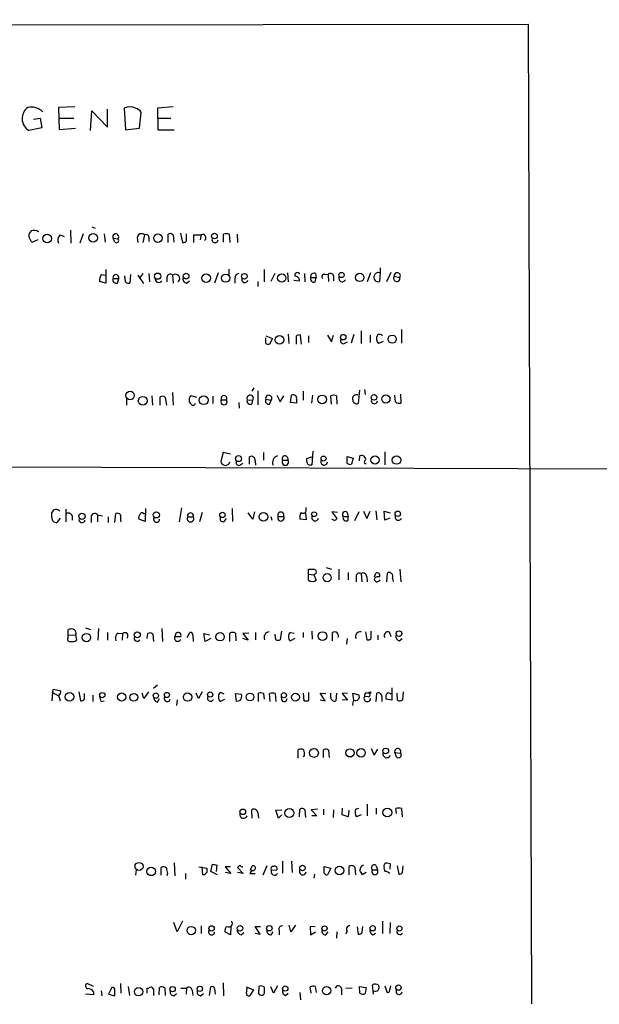
# Model space of a CAD drawing. Extents: x -341205 to 391439, y -228340 to 242167.
# Drawn here: x 963 to 1050, y 204986 to 205134 of the extents above; entities that cross this region are included whole.
import ezdxf

# ---------------------------------------------------------------- set-up
doc = ezdxf.new("R2010")
doc.units = 0
doc.header["$MEASUREMENT"] = 0
doc.layers.add('MAIN', color=5, linetype='CONTINUOUS')

msp = doc.modelspace()

# ---------------------------------------------------------------- linework, layer by layer
at = {"layer": 'MAIN'}
for p, q in [((1039.4527, 205133.6421), (667.9353, 205133.0494)), ((1039.9607, 204985.8141), (1039.4527, 205133.6421)), ((971.042, 205121.1961), (968.5867, 205121.1114)), ((968.5867, 205121.1114), (968.6713, 205117.8094)), ((973.4127, 205117.6401), (973.582, 205120.6034)), ((973.582, 205120.6034), (975.9527, 205118.1481)), ((975.9527, 205118.1481), (975.9527, 205120.8574)), ((978.4927, 205121.0267), (978.662, 205117.7247)), ((980.7787, 205117.9787), (981.0327, 205120.3494)), ((985.8587, 205121.1961), (983.488, 205121.0267)), ((983.488, 205121.0267), (983.5727, 205117.7247)), ((964.7767, 205119.3334), (965.7927, 205119.5027)), ((965.7927, 205119.5027), (966.0467, 205118.0634)), ((968.6713, 205119.5027), (970.8727, 205119.5027)), ((983.5727, 205119.5027), (985.52, 205119.5027)), ((966.0467, 205118.0634), (964.0993, 205117.6401)), ((968.6713, 205117.8094), (971.1267, 205117.9787)), ((978.662, 205117.7247), (980.7787, 205117.9787)), ((983.5727, 205117.7247), (986.028, 205117.7247)), ((970.3647, 205102.5694), (970.4493, 205100.6221)), ((972.312, 205102.0614), (971.804, 205100.6221)), ((973.582, 205103.0774), (974.09, 205102.9081)), ((975.4447, 205102.0614), (975.614, 205100.7914)), ((986.9593, 205102.1461), (987.298, 205100.7067)), ((987.8907, 205100.9607), (987.8907, 205102.0614)), ((964.5227, 205100.7067), (964.0993, 205101.6381)), ((965.454, 205101.1301), (964.5227, 205100.7067)), ((968.8407, 205101.8921), (969.4333, 205101.6381)), ((976.7993, 205101.3841), (977.5613, 205101.2994)), ((977.0533, 205100.7914), (976.7993, 205101.3841)), ((980.44, 205101.4687), (980.5247, 205100.7067)), ((981.5407, 205101.8921), (981.2867, 205100.7067)), ((982.218, 205101.5534), (982.218, 205100.8761)), ((985.0967, 205100.7067), (985.0967, 205101.9767)), ((985.8587, 205101.8921), (985.9433, 205100.7914)), ((988.9913, 205100.7067), (988.9913, 205101.8921)), ((988.9913, 205101.8921), (990.092, 205101.8921)), ((990.092, 205101.8921), (989.9227, 205101.1301)), ((993.4787, 205100.7914), (993.4787, 205101.9767)), ((994.3253, 205101.9767), (994.41, 205100.7067)), ((995.5107, 205101.9767), (995.5953, 205100.7067)), ((975.6987, 205096.6427), (975.6987, 205094.6107)), ((981.2867, 205096.0501), (980.8633, 205095.3727)), ((982.218, 205096.0501), (982.3027, 205094.7801)), ((992.632, 205096.1347), (992.124, 205094.6107)), ((994.2407, 205096.7274), (994.2407, 205095.8807)), ((999.5747, 205096.6427), (999.5747, 205094.7801)), ((1001.1833, 205096.0501), (1000.5907, 205094.8647)), ((1003.1307, 205096.1347), (1003.2153, 205094.7801)), ((1005.6707, 205096.0501), (1005.7553, 205094.7801)), ((1007.364, 205096.0501), (1007.4487, 205095.4574)), ((1015.6613, 205096.1347), (1015.1533, 205094.7801)), ((1017.1007, 205096.1347), (1017.016, 205094.8647)), ((1017.1007, 205096.8967), (1017.1007, 205096.1347)), ((1018.7093, 205096.2194), (1018.032, 205094.7801)), ((975.6987, 205094.6107), (974.7673, 205094.8647)), ((975.0213, 205095.8807), (975.6987, 205095.7961)), ((976.7993, 205095.2881), (977.646, 205095.2881)), ((977.4767, 205094.6107), (977.646, 205095.2881)), ((978.662, 205094.7801), (978.5773, 205095.7114)), ((979.424, 205095.8807), (979.3393, 205094.6107)), ((980.5247, 205095.7961), (981.3713, 205094.5261)), ((984.9273, 205095.4574), (984.9273, 205094.7801)), ((985.774, 205095.7961), (985.8587, 205094.6107)), ((987.8907, 205094.6107), (988.314, 205094.9494)), ((995.172, 205095.2881), (995.172, 205094.6107)), ((998.6433, 205094.8647), (998.6433, 205094.1027)), ((1004.062, 205095.0341), (1004.9087, 205094.9494)), ((1006.602, 205095.4574), (1007.4487, 205095.4574)), ((1007.2793, 205094.7801), (1007.4487, 205095.4574)), ((1008.7187, 205095.9654), (1009.2267, 205095.8807)), ((1009.2267, 205095.8807), (1009.3113, 205094.8647)), ((1010.0733, 205095.7114), (1010.0733, 205094.9494)), ((1019.2173, 205095.6267), (1020.064, 205095.4574)), ((1014.222, 205087.4141), (1014.222, 205085.4667)), ((1020.318, 205087.5834), (1020.318, 205085.5514)), ((999.8287, 205086.6521), (1000.8447, 205086.2287)), ((999.8287, 205085.4667), (999.8287, 205086.3134)), ((1000.8447, 205086.2287), (1000.4213, 205085.3821)), ((1003.2153, 205086.9061), (1003.3, 205085.4667)), ((1004.4007, 205086.5674), (1004.4007, 205085.3821)), ((1005.2473, 205085.3821), (1005.078, 205086.7367)), ((1006.2633, 205086.6521), (1006.2633, 205085.6361)), ((1009.142, 205086.7367), (1009.7347, 205085.7207)), ((1009.7347, 205085.7207), (1010.0733, 205086.7367)), ((1011.682, 205085.4667), (1012.19, 205085.7207)), ((1013.1213, 205086.8214), (1012.698, 205085.5514)), ((1015.5767, 205086.7367), (1015.5767, 205085.6361)), ((1017.524, 205085.8054), (1016.8467, 205085.4667)), ((998.0507, 205078.7781), (997.712, 205078.2701)), ((998.6433, 205078.3547), (998.6433, 205076.2381)), ((1005.5013, 205078.2701), (1005.5013, 205076.9154)), ((1013.968, 205078.4394), (1013.7987, 205076.4074)), ((1014.73, 205078.5241), (1014.8147, 205077.7621)), ((978.8313, 205077.1694), (978.8313, 205076.1534)), ((982.6413, 205077.5927), (982.726, 205076.1534)), ((983.9113, 205076.1534), (983.9113, 205077.4234)), ((984.6733, 205077.3387), (984.8427, 205076.1534)), ((985.774, 205078.1007), (985.8587, 205076.1534)), ((989.4147, 205077.3387), (988.568, 205077.5927)), ((991.87, 205077.5081), (991.87, 205076.4074)), ((993.14, 205077.0001), (993.902, 205077.0001)), ((997.0347, 205077.0001), (997.8813, 205076.9154)), ((997.7967, 205076.4074), (997.8813, 205076.9154)), ((999.8287, 205077.0847), (1000.6753, 205076.9154)), ((1000.4213, 205076.3227), (1000.6753, 205076.9154)), ((1001.522, 205077.6774), (1002.03, 205076.6614)), ((1002.03, 205076.6614), (1002.538, 205077.5927)), ((1003.554, 205076.5767), (1003.7233, 205077.6774)), ((1004.4853, 205077.0847), (1004.4853, 205076.4921)), ((1006.7713, 205076.4921), (1006.9407, 205077.6774)), ((1009.7347, 205076.3227), (1009.65, 205077.5927)), ((1010.4967, 205077.5927), (1010.5813, 205076.3227)), ((1019.3867, 205076.6614), (1019.302, 205077.6774)), ((1020.1487, 205077.8467), (1020.2333, 205076.4921)), ((995.7647, 205076.5767), (995.8493, 205075.7301)), ((1004.4853, 205076.4921), (1003.554, 205076.5767)), ((993.394, 205069.0414), (993.0553, 205067.6867)), ((994.4947, 205068.7874), (993.394, 205069.0414)), ((997.3733, 205067.2634), (997.3733, 205068.3641)), ((999.49, 205069.0414), (999.49, 205067.8561)), ((1002.3687, 205067.8561), (1003.2153, 205067.8561)), ((1003.046, 205068.3641), (1003.2153, 205067.8561)), ((1006.0093, 205068.1101), (1006.9407, 205068.4487)), ((1006.0093, 205067.6867), (1006.0093, 205068.1101)), ((1006.9407, 205069.2107), (1006.7713, 205067.1787)), ((1012.1053, 205068.4487), (1013.0367, 205068.1947)), ((1012.1053, 205067.4327), (1012.1053, 205068.4487)), ((1013.0367, 205068.1947), (1012.7827, 205067.2634)), ((1013.968, 205067.7714), (1014.0527, 205068.5334)), ((1017.778, 205069.1261), (1017.778, 205067.1787)), ((995.934, 205067.0941), (996.3573, 205067.4327)), ((998.22, 205067.7714), (998.3047, 205067.0941)), ((969.6873, 205060.4901), (969.6873, 205058.5427)), ((981.71, 205060.5747), (981.6253, 205058.6274)), ((987.1287, 205060.6594), (986.79, 205058.5427)), ((994.7487, 205060.5747), (994.8333, 205058.6274)), ((1005.9247, 205060.2361), (1005.9247, 205060.7441)), ((967.5707, 205059.2201), (967.5707, 205059.9821)), ((968.8407, 205059.1354), (968.3327, 205058.4581)), ((970.6187, 205059.4741), (970.6187, 205058.7967)), ((973.4973, 205059.2201), (973.4973, 205058.4581)), ((974.4287, 205059.6434), (974.4287, 205058.5427)), ((974.4287, 205059.6434), (975.1907, 205059.4741)), ((976.0373, 205059.3047), (976.0373, 205058.4581)), ((977.0533, 205058.4581), (977.2227, 205059.8127)), ((981.6253, 205058.6274), (980.694, 205058.9661)), ((981.3713, 205059.8127), (981.6253, 205059.8127)), ((988.06, 205059.3047), (988.9067, 205059.3047)), ((990.2613, 205059.9821), (989.838, 205058.5427)), ((993.5633, 205058.6274), (993.902, 205059.0507)), ((997.8813, 205058.9661), (997.204, 205059.8974)), ((998.1353, 205060.0667), (997.8813, 205058.9661)), ((1000.5907, 205059.3894), (1000.76, 205058.7967)), ((1001.6913, 205059.3894), (1002.538, 205059.3894)), ((1005.9247, 205058.8814), (1004.9933, 205058.9661)), ((1005.84, 205059.8974), (1005.9247, 205058.8814)), ((1010.666, 205059.9821), (1009.8193, 205060.0667)), ((1009.8193, 205060.0667), (1010.5813, 205059.0507)), ((1010.2427, 205058.7121), (1009.8193, 205058.9661)), ((1011.5127, 205059.3894), (1012.2747, 205059.3894)), ((1012.1053, 205059.9821), (1012.2747, 205059.3894)), ((1012.2747, 205058.7967), (1012.2747, 205059.3894)), ((1013.8833, 205060.0667), (1013.206, 205058.7121)), ((1014.5607, 205060.1514), (1015.0687, 205059.0507)), ((1015.0687, 205059.0507), (1015.5767, 205060.1514)), ((1016.4233, 205060.2361), (1016.5927, 205058.8814)), ((1017.778, 205058.7967), (1017.6933, 205060.1514)), ((1017.6933, 205060.1514), (1018.6247, 205059.8974)), ((1018.54, 205059.1354), (1017.778, 205058.7967)), ((977.9, 205058.7967), (977.9847, 205058.5427)), ((1008.9727, 205051.6847), (1009.7347, 205051.4307)), ((1006.2633, 205050.6687), (1006.2633, 205051.4307)), ((1006.2633, 205050.6687), (1007.11, 205050.5841)), ((1006.2633, 205049.7374), (1006.2633, 205050.6687)), ((1007.4487, 205050.7534), (1007.11, 205050.5841)), ((1007.11, 205050.5841), (1007.4487, 205049.7374)), ((1010.8353, 205051.4307), (1010.8353, 205049.8221)), ((1012.2747, 205050.9227), (1012.2747, 205049.8221)), ((1013.46, 205050.3301), (1013.46, 205049.4834)), ((1014.222, 205050.7534), (1014.3067, 205049.4834)), ((1015.0687, 205050.2454), (1015.1533, 205049.4834)), ((1016.254, 205050.2454), (1016.4233, 205050.8381)), ((1018.1167, 205049.4834), (1018.2013, 205050.8381)), ((1018.9633, 205050.0761), (1019.048, 205049.5681)), ((1020.064, 205051.4307), (1020.2333, 205049.4834)), ((1017.016, 205049.6527), (1017.1007, 205049.8221)), ((972.6507, 205042.5407), (973.4127, 205042.2867)), ((970.026, 205041.4401), (970.026, 205042.2867)), ((970.026, 205041.4401), (971.1267, 205041.5247)), ((970.026, 205041.1014), (970.026, 205041.4401)), ((971.2113, 205041.7787), (971.1267, 205041.5247)), ((971.1267, 205041.5247), (971.296, 205040.6781)), ((974.598, 205042.4561), (974.5133, 205040.6781)), ((975.9527, 205041.8634), (975.9527, 205040.6781)), ((977.5613, 205041.7787), (978.2387, 205041.6941)), ((978.2387, 205041.6941), (978.154, 205040.6781)), ((981.964, 205040.9321), (982.0487, 205041.6941)), ((982.8107, 205041.6094), (982.8953, 205040.5087)), ((984.1653, 205042.4561), (984.25, 205040.5087)), ((986.282, 205041.6941), (986.1127, 205041.2707)), ((986.1127, 205041.2707), (987.044, 205041.2707)), ((987.9753, 205041.1014), (988.3987, 205041.8634)), ((988.822, 205041.4401), (988.9067, 205040.5087)), ((990.6847, 205040.5087), (990.5153, 205041.6941)), ((990.5153, 205041.6941), (991.362, 205041.5247)), ((994.41, 205040.5087), (994.41, 205041.7787)), ((995.2567, 205041.7787), (995.3413, 205040.5934)), ((997.2887, 205041.7787), (996.3573, 205041.6941)), ((996.3573, 205041.6941), (997.204, 205040.6781)), ((998.3047, 205041.8634), (998.3047, 205040.7627)), ((1001.3527, 205040.7627), (1001.268, 205041.6094)), ((1002.1993, 205042.0327), (1002.03, 205040.7627)), ((1003.554, 205041.8634), (1004.1467, 205041.7787)), ((1005.5013, 205041.8634), (1005.5013, 205041.1014)), ((1006.7713, 205042.0327), (1006.856, 205040.8474)), ((1009.904, 205040.5934), (1009.904, 205041.8634)), ((1014.8993, 205041.9481), (1015.0687, 205040.7627)), ((1015.746, 205040.9321), (1015.746, 205042.0327)), ((1016.762, 205041.4401), (1016.762, 205040.7627)), ((1018.4553, 205041.9481), (1018.7093, 205041.2707)), ((991.5313, 205040.9321), (990.6847, 205040.5087)), ((997.204, 205040.6781), (996.3573, 205040.9321)), ((1004.2313, 205040.9321), (1003.554, 205040.5934)), ((1012.1053, 205040.9321), (1012.0207, 205040.0854)), ((1019.9793, 205040.5934), (1020.4027, 205040.9321)), ((983.488, 205033.9047), (982.8953, 205033.3967)), ((967.6553, 205032.8041), (967.5707, 205031.5341)), ((967.6553, 205032.8041), (967.8247, 205033.3121)), ((967.6553, 205032.8041), (968.5867, 205032.2961)), ((967.8247, 205033.3121), (968.9253, 205033.0581)), ((968.5867, 205032.3807), (968.8407, 205031.5341)), ((971.6347, 205032.8887), (971.8887, 205031.5341)), ((972.4813, 205031.7881), (972.4813, 205032.6347)), ((973.7513, 205032.3807), (973.7513, 205031.4494)), ((981.456, 205031.8727), (981.202, 205032.7194)), ((982.1333, 205032.8887), (981.456, 205031.8727)), ((989.6687, 205031.8727), (989.33, 205032.7194)), ((990.2613, 205032.8887), (989.6687, 205031.8727)), ((993.5633, 205032.5501), (993.0553, 205032.8041)), ((995.2567, 205032.6347), (996.188, 205032.5501)), ((995.426, 205031.4494), (995.2567, 205032.6347)), ((998.728, 205031.4494), (998.728, 205032.7194)), ((999.49, 205032.6347), (999.5747, 205031.7881)), ((1000.506, 205031.4494), (1000.4213, 205032.6347)), ((1001.268, 205032.6347), (1001.3527, 205031.4494)), ((1002.284, 205031.6187), (1002.1993, 205032.2114)), ((1005.5013, 205032.7194), (1005.586, 205031.5341)), ((1006.348, 205031.6187), (1006.348, 205032.8041)), ((1008.8033, 205031.5341), (1008.0413, 205032.7194)), ((1008.0413, 205032.7194), (1008.888, 205032.6347)), ((1009.65, 205032.0421), (1009.65, 205032.7194)), ((1010.4967, 205032.7194), (1010.412, 205031.5341)), ((1012.19, 205032.7194), (1011.3433, 205032.6347)), ((1011.3433, 205032.6347), (1012.19, 205031.6187)), ((1013.1213, 205031.6187), (1012.952, 205032.7194)), ((1012.952, 205032.7194), (1013.8833, 205032.4654)), ((1015.3227, 205032.1267), (1014.73, 205032.2114)), ((1014.984, 205032.8041), (1015.4073, 205032.7194)), ((1016.508, 205031.4494), (1016.5927, 205032.7194)), ((1017.3547, 205032.2114), (1017.3547, 205031.4494)), ((1018.6247, 205032.6347), (1018.8787, 205032.6347)), ((1018.8787, 205033.4814), (1018.8787, 205031.6187)), ((1019.7253, 205031.6187), (1019.6407, 205032.7194)), ((1020.572, 205032.8887), (1020.4873, 205031.7034)), ((975.0213, 205031.4494), (975.4447, 205031.5341)), ((983.488, 205031.3647), (983.8267, 205031.8727)), ((986.4513, 205031.7034), (986.3667, 205030.8567)), ((992.9707, 205031.4494), (993.648, 205031.7881)), ((995.934, 205031.5341), (995.426, 205031.4494)), ((1008.0413, 205031.7034), (1008.8033, 205031.5341)), ((1012.19, 205031.6187), (1011.3433, 205031.7034)), ((1018.8787, 205031.6187), (1017.9473, 205031.7881)), ((1004.7393, 205022.8981), (1004.7393, 205024.1681)), ((1005.6707, 205023.2367), (1005.5013, 205023.0674)), ((1008.5493, 205022.9827), (1008.5493, 205024.1681)), ((1009.3113, 205024.0834), (1009.396, 205022.9827)), ((1015.746, 205024.3374), (1016.1693, 205023.3214)), ((1016.1693, 205023.3214), (1016.762, 205024.2527)), ((1019.302, 205023.7447), (1020.1487, 205023.6601)), ((1019.556, 205023.0674), (1019.302, 205023.7447)), ((1015.1533, 205015.9554), (1015.1533, 205014.1774)), ((997.7967, 205013.8387), (997.712, 205015.1087)), ((998.6433, 205014.6854), (998.728, 205013.8387)), ((1001.3527, 205015.0241), (1002.284, 205015.1087)), ((1001.776, 205013.8387), (1001.3527, 205015.0241)), ((1002.284, 205014.3467), (1001.776, 205013.8387)), ((1004.9087, 205014.0081), (1004.9933, 205015.1934)), ((1005.7553, 205015.1087), (1005.84, 205013.9234)), ((1007.618, 205015.1934), (1006.6867, 205015.1087)), ((1006.6867, 205015.1087), (1007.5333, 205014.1774)), ((1008.5493, 205015.1934), (1008.5493, 205014.3467)), ((1010.0733, 205015.1087), (1009.9887, 205013.9234)), ((1011.3433, 205014.3467), (1011.428, 205015.3627)), ((1012.2747, 205014.0081), (1011.3433, 205014.3467)), ((1012.3593, 205015.0241), (1012.2747, 205014.0081)), ((1013.3753, 205015.1934), (1013.8833, 205015.3627)), ((1014.222, 205014.3467), (1013.5447, 205014.0081)), ((1016.508, 205015.3627), (1016.508, 205014.4314)), ((1019.556, 205014.5161), (1019.4713, 205015.2781)), ((1020.318, 205015.2781), (1020.4027, 205014.0081)), ((1007.5333, 205014.1774), (1006.7713, 205014.1774)), ((986.028, 205007.0654), (986.1127, 205005.1181)), ((991.5313, 205005.7954), (991.7853, 205006.8961)), ((1002.3687, 205007.3194), (1002.3687, 205005.5414)), ((1003.7233, 205007.3194), (1003.808, 205005.6261)), ((1018.1167, 205007.0654), (1018.6247, 205006.9807)), ((1018.6247, 205006.9807), (1018.54, 205006.1341)), ((980.2707, 205006.0494), (980.186, 205005.2027)), ((984.0807, 205005.2027), (984.0807, 205006.3881)), ((985.012, 205005.4567), (984.9273, 205005.1181)), ((987.7213, 205005.4567), (987.7213, 205004.6101)), ((989.7533, 205006.4727), (990.9387, 205006.3034)), ((990.346, 205005.2874), (990.2613, 205006.4727)), ((992.5473, 205005.2874), (991.5313, 205005.7954)), ((992.4627, 205006.7267), (992.378, 205005.7954)), ((994.4947, 205006.4727), (993.7327, 205006.4727)), ((993.7327, 205006.4727), (994.5793, 205005.4567)), ((994.5793, 205005.4567), (993.7327, 205005.6261)), ((995.934, 205006.7267), (995.5953, 205006.3881)), ((995.5953, 205006.3881), (996.442, 205005.4567)), ((996.442, 205005.4567), (995.5953, 205005.6261)), ((997.712, 205005.9647), (997.458, 205005.4567)), ((997.458, 205005.4567), (998.22, 205005.4567)), ((997.5427, 205005.9647), (997.7967, 205006.6421)), ((999.998, 205006.6421), (999.4053, 205005.2027)), ((1000.6753, 205005.9647), (1001.522, 205006.0494)), ((1007.1947, 205005.3721), (1007.11, 205004.7794)), ((1008.634, 205006.5574), (1009.65, 205006.3034)), ((1008.634, 205006.0494), (1008.634, 205006.5574)), ((1009.65, 205006.3034), (1009.142, 205005.2874)), ((1012.444, 205005.2874), (1012.444, 205006.5574)), ((1013.2907, 205006.3881), (1013.3753, 205005.2874)), ((1014.984, 205005.6261), (1014.3913, 205005.2874)), ((1015.9153, 205006.0494), (1016.6773, 205006.0494)), ((1016.508, 205006.6421), (1016.6773, 205006.0494)), ((1019.6407, 205006.6421), (1019.8947, 205005.3721)), ((1020.4873, 205005.6261), (1020.572, 205006.6421)), ((990.6, 205005.2874), (990.346, 205005.2874)), ((986.4513, 204996.6514), (985.9433, 204998.0907)), ((987.298, 204998.2601), (986.4513, 204996.6514)), ((1017.4393, 204998.2601), (1017.4393, 204996.3974)), ((1018.6247, 204998.0907), (1018.54, 204996.3974)), ((990.092, 204997.5827), (990.092, 204996.3974)), ((994.4947, 204996.2281), (993.648, 204996.6514)), ((994.5793, 204997.4981), (994.4947, 204996.2281)), ((996.1033, 204996.2281), (996.5267, 204996.5667)), ((998.982, 204996.3127), (998.22, 204997.4981)), ((998.22, 204997.4981), (999.0667, 204997.4981)), ((998.22, 204996.4821), (998.982, 204996.3127)), ((1000.6753, 204996.2281), (1000.9293, 204996.6514)), ((1001.8607, 204996.9054), (1001.8607, 204996.2281)), ((1003.6387, 204996.6514), (1003.3847, 204997.6674)), ((1004.316, 204997.6674), (1003.6387, 204996.6514)), ((1007.2793, 204997.4134), (1006.5173, 204997.4981)), ((1006.5173, 204997.4981), (1006.602, 204996.2281)), ((1006.602, 204996.2281), (1007.364, 204996.6514)), ((1008.888, 204996.2281), (1009.2267, 204996.6514)), ((1010.5813, 204996.6514), (1010.4967, 204995.7201)), ((1012.1053, 204996.8207), (1011.936, 204996.3127)), ((1013.6293, 204997.4134), (1013.7987, 204996.3127)), ((1014.3913, 204996.5667), (1014.476, 204997.4981)), ((1016, 204996.2281), (1016.4233, 204996.4821)), ((973.836, 204988.4387), (972.9047, 204988.8621)), ((973.836, 204987.5921), (973.836, 204987.1687)), ((975.0213, 204987.7614), (975.106, 204986.9994)), ((976.63, 204988.2694), (976.122, 204987.2534)), ((977.9, 204988.8621), (977.9847, 204987.4227)), ((979.0853, 204988.4387), (979.2547, 204987.0841)), ((982.8953, 204988.0154), (982.8953, 204987.0841)), ((983.742, 204987.1687), (983.8267, 204988.2694)), ((984.5887, 204988.1847), (984.6733, 204987.0841)), ((987.044, 204988.1847), (987.8907, 204988.1847)), ((987.8907, 204988.1847), (987.806, 204987.2534)), ((988.7373, 204987.8461), (988.822, 204987.0841)), ((991.362, 204987.0841), (991.5313, 204988.3541)), ((992.124, 204988.1001), (992.2087, 204987.2534)), ((993.394, 204988.9467), (993.4787, 204986.9994)), ((996.8653, 204988.3541), (997.966, 204987.9307)), ((996.95, 204987.4227), (997.0347, 204988.1847)), ((997.966, 204987.9307), (997.458, 204987.0841)), ((998.8127, 204988.4387), (998.728, 204987.3381)), ((1001.014, 204987.4227), (1000.5907, 204988.3541)), ((1001.6067, 204988.5234), (1001.014, 204987.4227)), ((1006.6867, 204987.4227), (1006.5173, 204988.3541)), ((1007.2793, 204988.4387), (1007.4487, 204987.5074)), ((1011.2587, 204988.1001), (1011.2587, 204987.1687)), ((1012.8673, 204988.1847), (1011.936, 204988.1001)), ((1013.968, 204988.4387), (1014.984, 204988.2694)), ((1014.0527, 204987.4227), (1013.968, 204988.4387)), ((1014.984, 204988.2694), (1014.8147, 204987.3381)), ((1016.0847, 204987.2534), (1015.9153, 204988.6927)), ((1017.778, 204988.5234), (1018.1167, 204987.5921)), ((1018.54, 204987.8461), (1018.7093, 204988.5234)), ((973.836, 204987.1687), (972.6507, 204987.2534)), ((976.122, 204987.2534), (977.0533, 204986.9994)), ((985.9433, 204986.9994), (986.3667, 204987.3381)), ((990.0073, 204986.9994), (990.4307, 204987.3381)), ((1002.792, 204987.0841), (1003.2153, 204987.4227)), ((1004.9933, 204987.5074), (1005.078, 204986.4067))]:
    msp.add_line(p, q, dxfattribs=at)
for centre, radius in [((-151790.9465, 52753.1828), 189413.5539), ((966.8485, 205101.335), 0.6511), ((973.8134, 205101.4209), 0.6469), ((983.5741, 205101.3853), 0.6386), ((992.0951, 205101.6993), 0.4245), ((983.5185, 205095.6434), 0.4715), ((987.8209, 205095.6577), 0.4312), ((996.6121, 205095.6323), 0.421), ((1011.2623, 205095.8249), 0.393), ((1014.012, 205095.4582), 0.6347), ((990.8558, 205095.346), 0.6514), ((993.7961, 205095.3456), 0.626), ((1002.257, 205095.3706), 0.6316), ((1001.9232, 205086.0421), 0.6431), ((1011.5246, 205086.4404), 0.4167), ((1018.8991, 205086.1371), 0.6182), ((979.3686, 205077.6338), 0.6311), ((981.2761, 205076.8369), 0.6645), ((990.4723, 205076.9118), 0.6622), ((1008.3419, 205077.0494), 0.6571), ((1016.1701, 205077.3443), 0.421), ((1017.9517, 205077.1053), 0.6275), ((462.7033, 23346.2199), 181722.2289), ((995.7238, 205068.1171), 0.4603), ((1008.5677, 205068.1165), 0.3805), ((1016.3168, 205067.8975), 0.6351), ((1019.5662, 205067.8843), 0.6409), ((972.1134, 205059.3859), 0.4668), ((983.3232, 205059.6165), 0.463), ((993.3057, 205059.6031), 0.4049), ((999.4804, 205059.3153), 0.6584), ((1007.1405, 205059.7105), 0.3629), ((1019.7585, 205059.7809), 0.4082), ((1009.1014, 205050.1364), 0.6237), ((972.7737, 205041.0861), 0.6355), ((980.4592, 205041.4959), 0.4504), ((992.9424, 205041.2152), 0.6363), ((1008.4002, 205041.3177), 0.6588), ((1019.9429, 205041.6929), 0.4196), ((970.2105, 205032.1289), 0.6505), ((975.1788, 205032.4042), 0.3938), ((978.0907, 205032.1222), 0.6246), ((979.9351, 205032.0746), 0.5828), ((983.2528, 205032.3243), 0.4084), ((984.9276, 205032.4241), 0.3892), ((988.0427, 205032.0981), 0.6271), ((991.4503, 205032.4942), 0.393), ((997.47, 205032.1288), 0.5865), ((1002.5764, 205032.3914), 0.386), ((1004.3157, 205032.0957), 0.592), ((1015.5343, 205032.7618), 0.1338), ((1007.1091, 205023.6707), 0.66), ((1012.5499, 205023.6846), 0.6218), ((1014.215, 205023.69), 0.6369), ((1017.9406, 205023.9684), 0.4273), ((996.3676, 205014.7831), 0.4257), ((1003.3906, 205014.5912), 0.6795), ((1018.1748, 205014.6907), 0.6626), ((980.7235, 205006.5413), 0.6123), ((982.5433, 205005.7873), 0.6386), ((1005.3696, 205006.3082), 0.4078), ((1010.978, 205005.9473), 0.649), ((988.5988, 204996.8535), 0.6377), ((991.6588, 204997.1902), 0.4055), ((995.958, 204997.2022), 0.4161), ((1000.3698, 204997.2122), 0.4082), ((1008.7068, 204997.1829), 0.3938), ((1015.9666, 204997.2133), 0.3988), ((1020, 204997.1741), 0.3847), ((980.6605, 204987.6372), 0.6405), ((985.7847, 204988.0141), 0.3996), ((989.8893, 204988.0693), 0.3988), ((1002.7832, 204988.1087), 0.401), ((1009.0149, 204987.7839), 0.6264), ((1019.8523, 204988.2506), 0.3995)]:
    msp.add_circle(centre, radius, dxfattribs=at)
for centre, radius, start, end in [((965.1604, 205119.4316), 2.0822, 126.221589, 239.36187), ((964.4594, 205118.7016), 2.4673, 44.604251, 102.390272), ((979.3393, 205119.2902), 1.9319, 64.006601, 115.990733), ((979.8753, 205119.7704), 1.2941, 26.576931, 76.108716), ((965.0848, 205101.7349), 0.9902, 130.782042, 185.60984), ((964.8563, 205101.5414), 1.0319, 48.598867, 113.914568), ((977.2065, 205101.5773), 0.4507, 321.929887, 205.382456), ((981.0999, 205101.3957), 0.6639, 48.39513, 173.687445), ((985.4233, 205101.4444), 0.6245, 45.797976, 121.531771), ((993.902, 205100.9613), 1.1001, 67.369719, 112.630281), ((969.4697, 205101.1059), 1.0069, 128.661586, 208.718549), ((977.3073, 205101.0454), 0.3592, 225, 45), ((981.7523, 205101.4688), 0.4732, 10.296185, 116.559637), ((987.2384, 205101.6642), 0.9594, 273.561805, 312.837328), ((990.3036, 205101.4433), 0.4962, 306.682823, 115.242917), ((992.1745, 205101.1433), 0.4577, 148.254713, 358.347334), ((995.9129, 205095.3233), 0.7418, 101.525044, 182.720065), ((1004.6247, 205095.7682), 0.4181, 28.14666, 199.782887), ((1007.1312, 205095.5632), 0.5397, 64.446281, 191.305768), ((1009.6077, 205095.5845), 0.4826, 15.245747, 142.137512), ((1016.8466, 205095.5422), 0.6447, 66.787406, 156.807244), ((1019.6746, 205095.7119), 0.4652, 326.83259, 190.553828), ((976.0804, 205095.0762), 1.33, 142.779434, 189.15), ((977.2989, 205095.1103), 0.5303, 160.410133, 289.589867), ((977.2227, 205095.439), 0.4495, 340.379624, 199.616096), ((979.1277, 205095.2036), 0.6295, 222.282873, 289.640967), ((983.7018, 205095.2521), 0.5537, 176.27197, 326.852474), ((985.422, 205095.4484), 0.4948, 44.647894, 178.957742), ((986.1973, 205095.2881), 0.6548, 309.808932, 129.807812), ((987.9807, 205095.2405), 0.6361, 160.063835, 261.86735), ((996.6709, 205095.1405), 0.461, 149.75251, 346.651273), ((1004.316, 205095.034), 0.5987, 351.876665, 98.132809), ((1007.1015, 205095.2796), 0.5302, 160.40651, 289.59349), ((1008.7186, 205095.5421), 0.4233, 89.986464, 216.875312), ((1011.3739, 205095.3045), 0.5123, 152.369592, 338.734438), ((1016.762, 205095.4343), 0.6237, 144.541351, 294.033381), ((1019.5983, 205095.3304), 0.4827, 142.12814, 15.254078), ((1004.8663, 205086.1442), 0.6292, 70.338213, 137.731211), ((1011.5476, 205085.8951), 0.449, 146.317011, 287.417971), ((1017.5108, 205086.2016), 0.9905, 147.299878, 227.897129), ((1017.0132, 205086.2882), 0.5603, 40.498151, 126.831042), ((1000.2518, 205086.3129), 0.9461, 243.434949, 280.320555), ((984.2379, 205076.8914), 0.6243, 45.772378, 121.546171), ((989.0618, 205076.9577), 0.8044, 127.869986, 232.130014), ((993.521, 205076.7038), 0.4827, 142.12814, 37.87186), ((993.521, 205077.1976), 0.4291, 332.599009, 207.400991), ((997.4815, 205077.1929), 0.4866, 325.235599, 203.340825), ((997.5003, 205076.8125), 0.502, 158.054461, 306.191859), ((1000.3155, 205076.8518), 0.5396, 154.432122, 281.30785), ((1000.29, 205077.1902), 0.4732, 324.503136, 192.882084), ((1003.9773, 205077.2178), 0.5251, 345.318078, 118.927431), ((1010.0733, 205076.577), 1.1004, 67.370923, 112.624271), ((1013.519, 205077.1368), 0.6087, 62.643493, 201.329462), ((1013.5817, 205077.0053), 0.6361, 188.125007, 289.947705), ((1016.2198, 205076.8438), 0.4576, 148.237478, 358.359848), ((988.8685, 205076.5597), 0.3827, 218.262333, 349.829022), ((1019.9793, 205077.4231), 0.965, 232.117206, 285.260326), ((997.6722, 205067.8899), 0.5605, 347.79386, 122.224246), ((1001.9404, 205067.4973), 1.0885, 107.852356, 201.740809), ((1002.7074, 205068.1101), 0.4234, 36.875312, 216.867191), ((1002.792, 205067.6021), 0.4937, 149.034253, 30.965747), ((1008.6455, 205067.6158), 0.4968, 151.07198, 358.41943), ((1014.3067, 205067.9831), 0.6061, 347.903922, 114.776461), ((1014.9417, 205067.6021), 0.2575, 99.476953, 279.455006), ((993.7408, 205067.775), 0.6912, 187.339914, 345.513394), ((995.7929, 205067.5174), 0.4462, 145.305659, 288.434949), ((1006.5597, 205067.6867), 0.5503, 180, 292.613458), ((1012.571, 205067.8561), 0.6294, 222.276138, 289.655661), ((968.2101, 205059.7393), 0.6839, 37.049161, 159.206678), ((968.2479, 205059.1353), 0.6825, 172.862488, 277.137512), ((970.0684, 205059.3259), 0.5699, 15.072595, 121.33616), ((972.1175, 205058.9032), 0.461, 149.75251, 346.642049), ((974.0377, 205059.2674), 0.5425, 43.879626, 185.002223), ((977.4344, 205059.2202), 0.6292, 42.268789, 109.661787), ((1189.5998, 205059.22), 211.7002, 179.885408, 180.114564), ((981.2865, 205059.1778), 0.6292, 132.268789, 199.661787), ((981.1475, 205059.6374), 0.2843, 38.071195, 178.790557), ((983.3652, 205058.9661), 0.4614, 146.599233, 0), ((988.4833, 205059.0507), 0.4937, 149.034253, 30.959776), ((988.4834, 205059.4634), 0.4522, 339.448405, 200.547147), ((993.3657, 205059.0084), 0.4291, 136.331342, 297.412843), ((1002.1146, 205059.1475), 0.4875, 150.253661, 29.740509), ((1002.1147, 205059.5799), 0.4643, 335.770566, 204.224369), ((1006.3485, 205059.2623), 1.3872, 148.741564, 192.329), ((1005.4779, 205060.3065), 0.4523, 225.824085, 351.045813), ((1007.2828, 205059.1979), 0.5084, 147.091417, 352.937892), ((1095.0619, 204974.2315), 119.7133, 134.885408, 135.114592), ((1011.809, 205059.6857), 0.419, 45.009667, 225), ((1011.9784, 205059.2019), 0.502, 158.069312, 306.175908), ((1019.8469, 205059.2897), 0.4958, 158.164253, 341.864758), ((1006.6867, 205263.0804), 211.6501, 269.885381, 270.114592), ((1006.9619, 205050.9333), 0.519, 339.717891, 73.41919), ((1013.968, 205050.3132), 0.5082, 60.014605, 178.094603), ((1014.5183, 205050.2876), 0.5521, 355.615624, 122.460844), ((1016.8043, 205049.6104), 0.6694, 71.562344, 161.562344), ((1016.618, 205050.4401), 0.4431, 333.932306, 116.067694), ((1018.4553, 205050.3301), 0.568, 333.434949, 116.565051), ((1006.856, 205050.4997), 0.9656, 232.134384, 307.865616), ((1100.9886, 205134.3027), 119.7133, 224.885375, 225.114625), ((974.4395, 205176.5605), 133.8594, 288.316974, 288.54617), ((970.2969, 205040.8474), 0.3714, 136.844093, 294.225635), ((970.5762, 205040.8065), 1.5791, 82.29219, 110.390429), ((970.5687, 205041.7672), 0.6428, 1.025259, 70.051164), ((978.1327, 205040.9745), 0.9866, 125.394547, 202.723507), ((978.5773, 205041.3554), 0.469, 315, 135), ((980.4515, 205040.9975), 0.4739, 156.550601, 330.309089), ((982.3753, 205041.162), 0.6243, 45.77878, 121.541369), ((986.5666, 205041.0332), 0.5123, 152.379501, 338.734438), ((986.6206, 205041.4061), 0.4445, 342.266131, 139.616804), ((988.4974, 205041.5388), 0.3393, 343.087238, 106.912762), ((994.8333, 205040.763), 1.1004, 67.370923, 112.624271), ((1000.4261, 205041.1107), 0.8422, 96.09376, 204.410168), ((1004.0478, 205041.2284), 0.8044, 127.869986, 232.130014), ((1010.1978, 205041.3384), 0.6016, 336.797658, 119.232207), ((1014.0733, 205041.2659), 0.6982, 77.7035, 208.55807), ((1018.2969, 205041.3805), 0.5892, 74.407189, 208.274411), ((1020.1974, 205041.3), 0.7395, 169.079064, 252.846573), ((970.7032, 205041.4404), 0.9657, 254.75633, 307.8703), ((1001.6914, 205041.3982), 0.7201, 241.943894, 298.049084), ((1015.2378, 205041.5252), 0.781, 257.495859, 310.591747), ((968.2478, 205032.9734), 0.6828, 299.760495, 7.126057), ((976.2919, 205032.2963), 1.527, 183.187323, 213.684864), ((983.6362, 205032.0915), 0.7417, 177.279935, 258.474956), ((984.9812, 205031.8804), 0.4634, 147.891074, 348.510625), ((991.5052, 205031.9474), 0.4769, 146.389899, 340.485991), ((993.4937, 205032.0677), 0.8099, 163.619243, 229.773197), ((993.1655, 205032.3638), 0.4539, 104.051552, 188.578205), ((994.8761, 205032.3383), 1.3289, 322.758438, 9.170997), ((998.9398, 205031.1545), 1.5792, 69.609571, 97.70781), ((1000.8446, 205031.619), 1.1004, 67.370923, 112.624271), ((1013.3612, 205032.169), 0.6004, 246.445493, 29.583895), ((1015.1568, 205031.9352), 0.5084, 147.091417, 352.937892), ((1015.6875, 205032.1518), 0.9594, 137.162672, 176.438195), ((1015.2662, 205032.4372), 0.3155, 280.312966, 63.434949), ((1016.8043, 205032.2114), 0.5503, 0, 112.613458), ((1019.5155, 205031.9995), 1.5824, 159.637627, 187.677432), ((1018.3668, 205032.323), 0.4046, 50.395708, 145.850351), ((971.8299, 205032.4896), 0.9573, 273.521453, 312.879217), ((1002.6368, 205031.8304), 0.4114, 210.966145, 5.901842), ((1005.7978, 205033.1005), 1.5807, 262.299482, 290.370222), ((1010.2004, 205032.0421), 0.5503, 180, 292.613458), ((1013.9895, 205031.026), 1.0512, 145.679553, 189.267881), ((1020.0519, 205032.1507), 0.6242, 238.453829, 314.227622), ((1005.1626, 205023.1511), 1.1016, 67.396939, 112.59826), ((1003.2966, 205023.4904), 2.3876, 353.900432, 16.489619), ((1008.8759, 205023.6361), 0.6243, 45.772378, 121.546171), ((1018.0743, 205023.533), 0.5766, 158.949647, 338.971764), ((1019.7431, 205023.8799), 0.4614, 331.546151, 197.040641), ((1019.8523, 205023.3638), 0.4191, 225.009667, 44.990333), ((996.4843, 205014.389), 0.5766, 158.949647, 338.971764), ((998.0295, 205014.5712), 0.6243, 10.539603, 120.570248), ((1005.3199, 205014.6614), 0.6243, 45.772378, 121.546171), ((1014.6453, 205014.7701), 1.3386, 161.566405, 214.696778), ((1019.8946, 205014.2611), 1.1016, 67.396939, 112.59826), ((1034.474, 205176.1613), 174.5653, 255.845177, 256.07436), ((1018.0828, 205006.642), 0.4247, 85.422314, 203.492649), ((984.4073, 205005.856), 0.6243, 45.77878, 121.541369), ((1196.6214, 205048.2089), 215.8849, 191.192759, 191.421922), ((1075.4193, 204920.8068), 119.7133, 134.885375, 135.114625), ((1160.2386, 205005.9647), 169.3002, 179.885375, 180.114592), ((996.4, 205007.0236), 0.5526, 212.502209, 265.567893), ((997.8994, 205006.2853), 0.3713, 239.692475, 106.05774), ((1000.9928, 205006.1764), 0.3816, 86.815173, 213.694232), ((1001.1673, 205005.7589), 0.5333, 157.300799, 325.481517), ((1001.1621, 205006.1975), 0.3892, 337.632677, 112.367323), ((1005.4201, 205005.7732), 0.5084, 147.091417, 352.939278), ((1009.0912, 205005.8039), 0.519, 151.765797, 275.61722), ((1012.7866, 205006.0687), 0.5968, 32.358529, 125.03213), ((1014.7601, 205006.0434), 0.7118, 106.268254, 186.348192), ((844.917, 204920.9861), 189.2835, 26.447048, 26.676258), ((1016.1996, 205006.3578), 0.4194, 42.671557, 227.328443), ((1016.2963, 205005.7683), 0.4735, 143.580269, 36.419731), ((1018.2862, 205006.2611), 0.6295, 160.359033, 227.717127), ((1017.7993, 205004.8221), 0.9754, 40.588552, 86.273063), ((1019.8359, 205006.3276), 0.9573, 273.521453, 312.879217), ((994.283, 204997.9167), 0.5129, 234.707779, 42.028728), ((991.6665, 204996.6646), 0.4577, 148.254713, 358.347334), ((994.6338, 204996.7481), 0.9905, 130.787625, 185.602387), ((996.2514, 204996.9547), 0.7415, 177.263766, 258.479439), ((1000.5906, 204996.8207), 0.5986, 171.865837, 278.134163), ((1002.3203, 204997.0899), 0.4952, 84.390726, 201.872304), ((1008.8688, 204996.8247), 0.5969, 163.912199, 271.843278), ((1012.4695, 204997.117), 0.4694, 82.755391, 219.13056), ((1013.7393, 204997.2697), 0.9588, 273.551733, 312.844497), ((1016.1875, 204996.8308), 0.6312, 165.382563, 252.71908), ((1020.0755, 204996.7168), 0.4739, 156.550601, 330.31959), ((973.0422, 204988.4917), 0.3951, 110.365948, 262.306667), ((972.9045, 204986.9991), 1.1043, 32.481141, 85.595723), ((976.7288, 204987.9449), 0.3392, 343.066164, 106.933836), ((765.3533, 204987.4228), 211.7004, 359.885409, 0.114564), ((982.091, 204988.3964), 0.2469, 239.040224, 329.040224), ((791.464, 204987.8037), 190.5004, 359.885409, 0.114591), ((982.5144, 204987.9449), 0.3874, 10.48609, 123.119959), ((984.1533, 204987.7373), 0.6243, 45.77878, 121.541369), ((986.0332, 204987.6291), 0.6361, 160.052295, 261.874993), ((988.2194, 204987.779), 0.5221, 7.382215, 129.01455), ((990.0972, 204987.6291), 0.6361, 160.052295, 261.874993), ((991.743, 204988.0295), 0.3875, 10.497939, 123.11188), ((999.109, 204987.719), 0.7783, 45.005205, 112.376932), ((788.0093, 204987.8461), 211.6504, 359.885382, 0.114591), ((1002.9795, 204987.6868), 0.6312, 165.382563, 252.71908), ((1007.0675, 204986.8723), 1.5806, 82.299482, 110.370222), ((1010.7845, 204988.0493), 0.4768, 6.11465, 163.503319), ((1016.307, 204987.8356), 0.9424, 55.06028, 114.560694), ((1016.3716, 204988.2694), 0.5835, 240.543812, 35.485167), ((1018.2861, 204987.7896), 0.2602, 229.379598, 12.545532), ((1019.9486, 204987.6844), 0.4635, 147.897645, 348.510625), ((997.2463, 204987.3169), 0.3147, 160.349851, 312.282263), ((999.1725, 204987.6132), 0.5227, 211.753267, 338.628046), ((1014.4881, 204987.8703), 0.6244, 225.791579, 301.536569)]:
    msp.add_arc(centre, radius, start, end, dxfattribs=at)

doc.saveas('drawing.dxf')
